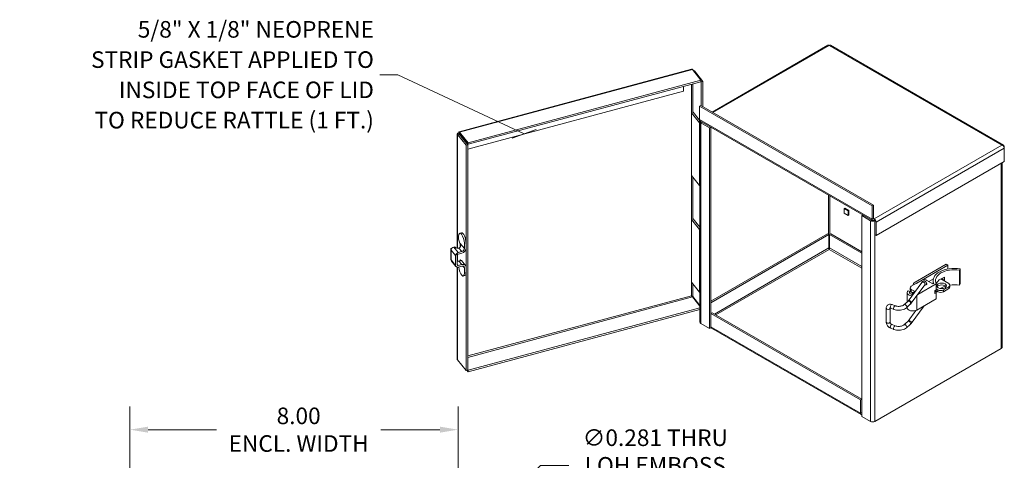
# Model space of a CAD drawing. Units: inches. Extents: x 3.1 to 73.9, y 1.9 to 45.4.
# Drawn here: x 49.9 to 73.9, y 34.6 to 45.4 of the extents above; entities that cross this region are included whole.
import ezdxf

# ---------------------------------------------------------------- set-up
doc = ezdxf.new("R2010")
doc.units = ezdxf.units.IN
doc.header["$LTSCALE"] = 4.5
doc.header["$MEASUREMENT"] = 0
for name, color, linetype, lineweight in [('Dimension (ANSI)', 7, 'Continuous', 5), ('Symbol (ANSI)', 7, 'Continuous', 5), ('Visible (ANSI)', 7, 'Continuous', 5), ('Visible Narrow (ANSI)', 7, 'Continuous', 5)]:
    doc.layers.add(name, color=color, linetype=linetype, lineweight=lineweight)
doc.styles.add('ROMANS', font='romans.shx')
doc.dimstyles.new('Default (ANSI)', dxfattribs={"dimscale": 4.5, "dimtxt": 0.09, "dimasz": 0.098425, "dimexe": 0.125, "dimexo": 0.0625, "dimgap": 0.031496, "dimtad": 0, "dimtih": 1, "dimtoh": 1, "dimrnd": 1e-08, "dimzin": 0, "dimdsep": 46, "dimtxsty": 'ROMANS', "dimcen": 0.09, "dimdle": 0.393701, "dimclrd": 256, "dimclre": 256, "dimclrt": 256, "dimadec": 0, "dimazin": 0, "dimtfac": 1.111111, "dimtofl": 0, "dimtmove": 0, "dimatfit": 3, "dimfxl": 1, "dimtolj": 1, "dimtzin": 0, "dimlwd": -1, "dimlwe": -1, "dimarcsym": 0})
doc.dimstyles.new('Default (ANSI)$7', dxfattribs={"dimscale": 4.5, "dimtxt": 0.09, "dimasz": 0.098425, "dimexe": 0.125, "dimexo": 0.0625, "dimgap": 0.031496, "dimtad": 0, "dimtih": 1, "dimtoh": 1, "dimrnd": 1e-08, "dimzin": 0, "dimdsep": 46, "dimtxsty": 'ROMANS', "dimcen": 0.09, "dimdle": 0.393701, "dimclrd": 256, "dimclre": 256, "dimclrt": 256, "dimadec": 0, "dimazin": 0, "dimtfac": 1.111111, "dimtofl": 0, "dimtmove": 0, "dimatfit": 3, "dimfxl": 1, "dimtolj": 1, "dimtzin": 0, "dimlwd": -1, "dimlwe": -1, "dimarcsym": 0})

# ---------------------------------------------------------------- blocks, each defined once
blk = doc.blocks.new('*D19')
at = {"layer": 'Defpoints', "color": 0, "transparency": 16777216}
for p in [(60.574, 35.362), (52.574, 30.671), (60.574, 30.671)]:
    blk.add_point(p, dxfattribs=at)
at = {"layer": 'Dimension (ANSI)', "transparency": 16777216}
for p, q in [((52.574, 30.952), (52.574, 35.924)), ((60.574, 30.952), (60.574, 35.924)), ((53.017, 35.362), (54.685, 35.362)), ((60.131, 35.362), (58.69, 35.362))]:
    blk.add_line(p, q, dxfattribs=at)
for points in [[(53.017, 35.436), (53.017, 35.288), (52.574, 35.362)], [(60.131, 35.436), (60.131, 35.288), (60.574, 35.362)]]:
    blk.add_solid(points, dxfattribs=at)
at = {"layer": 'Dimension (ANSI)', "transparency": 16777216, "insert": (56.688, 35.362), "char_height": 0.405, "attachment_point": 5, "style": 'ROMANS'}
blk.add_mtext('\\A1;8.00\\PENCL. WIDTH', dxfattribs=at)
blk = doc.blocks.new('*D35')
at = {"layer": 'Defpoints', "color": 0, "transparency": 16777216}
for p in [(57.798, 29.708), (57.599, 29.509)]:
    blk.add_point(p, dxfattribs=at)
at = {"layer": 'Dimension (ANSI)', "transparency": 16777216}
for p, q in [((62.581, 34.491), (58.111, 30.021)), ((63.275, 34.491), (62.581, 34.491)), ((57.699, 29.204), (57.699, 30.014)), ((57.294, 29.609), (58.104, 29.609))]:
    blk.add_line(p, q, dxfattribs=at)
blk.add_solid([(58.059, 30.073), (58.164, 29.969), (57.798, 29.708)], dxfattribs=at)
at = {"layer": 'Dimension (ANSI)', "transparency": 16777216, "insert": (65.384, 34.491), "char_height": 0.405, "attachment_point": 5, "style": 'ROMANS'}
blk.add_mtext('\\A1;∅0.281 THRU\\PLOH EMBOSS\\P(4 PL.)', dxfattribs=at)

msp = doc.modelspace()

# ---------------------------------------------------------------- linework, layer by layer
at = {"layer": 'Visible (ANSI)'}
for p, q in [((69.59404, 44.7455), (66.76929, 43.11464)), ((73.87384, 42.30897), (69.65364, 44.7455)), ((60.59863, 42.63459), (66.26477, 44.16005)), ((66.28884, 44.15112), (66.49685, 43.89358)), ((66.31872, 44.11413), (66.33883, 44.11954)), ((66.54684, 43.862), (66.33883, 44.11954)), ((66.49685, 43.89358), (60.81912, 42.36501)), ((66.49685, 43.85531), (60.81912, 42.32673)), ((66.07117, 43.62672), (66.07117, 43.7407)), ((66.49685, 43.85531), (66.49685, 43.89358)), ((66.49685, 43.85986), (66.50436, 43.85056)), ((66.50436, 43.85056), (66.54684, 43.862)), ((66.50436, 43.2676), (66.50436, 43.85056)), ((66.54684, 43.24307), (66.54684, 43.862)), ((60.81161, 42.21073), (66.07117, 43.62672)), ((66.49157, 43.27498), (66.45843, 43.25584)), ((66.45843, 42.93052), (66.45843, 43.25584)), ((66.45843, 43.25584), (70.66792, 40.82549)), ((66.49157, 43.27498), (70.70107, 40.84462)), ((66.26377, 43.09606), (66.30626, 43.1075)), ((66.45843, 42.85505), (66.26377, 43.09606)), ((66.26377, 41.56513), (66.26377, 43.09606)), ((66.30626, 43.1075), (66.45885, 42.91857)), ((66.45843, 42.58606), (66.45843, 42.91138)), ((66.47083, 37.9837), (66.47083, 42.88268)), ((70.68249, 40.46798), (66.47299, 42.89833)), ((66.49131, 42.85412), (66.70702, 42.72958)), ((66.73615, 42.7464), (66.70702, 42.72958)), ((66.7399, 42.74423), (66.7399, 37.84959)), ((60.55453, 39.79027), (60.55453, 42.57777)), ((60.60361, 42.57549), (60.56112, 42.56405)), ((60.56112, 42.56405), (60.76913, 42.30651)), ((60.5937, 42.59452), (60.60808, 42.59839)), ((60.63332, 42.54546), (60.5937, 42.59452)), ((60.5937, 42.58157), (60.5937, 42.59452)), ((60.60225, 42.59682), (60.59513, 42.60563)), ((60.60361, 42.57549), (60.81161, 42.31795)), ((60.81912, 42.36501), (60.61112, 42.62255)), ((60.61112, 42.58427), (60.61112, 42.62255)), ((60.61112, 42.58427), (60.81912, 42.32673)), ((60.64083, 42.54748), (60.63332, 42.54546)), ((60.63332, 42.54546), (60.63332, 42.5387)), ((66.47083, 42.5789), (66.45843, 42.58606)), ((66.70702, 42.72958), (66.70702, 37.8306)), ((60.81161, 42.31795), (60.76913, 42.30651)), ((60.76913, 42.30651), (60.76913, 36.80869)), ((60.81161, 42.31795), (60.81161, 36.82013)), ((60.81912, 42.32673), (60.81912, 42.36501)), ((73.87983, 42.26564), (73.89376, 42.27369)), ((73.89376, 42.22865), (73.89376, 42.27369)), ((66.46188, 42.08532), (66.46188, 41.31986)), ((66.46909, 42.07893), (66.47083, 42.07779)), ((73.89376, 42.22865), (73.89376, 41.90332)), ((73.89376, 41.90332), (70.76736, 40.09829)), ((73.83751, 41.87084), (73.83751, 37.37132)), ((66.26377, 41.56513), (66.46188, 41.31986)), ((66.46188, 41.31986), (66.47083, 41.32227)), ((70.70107, 40.84462), (70.66792, 40.82549)), ((70.66792, 40.82549), (70.66792, 40.50016)), ((70.70107, 40.84462), (70.70107, 40.5193)), ((69.98884, 40.75874), (70.00528, 40.76823)), ((69.98884, 40.75874), (70.08827, 40.70133)), ((69.98884, 40.64392), (69.98884, 40.75874)), ((70.08827, 40.58651), (69.98884, 40.64392)), ((70.00528, 40.76823), (70.10471, 40.71082)), ((70.10471, 40.71082), (70.08827, 40.70133)), ((70.08827, 40.70133), (70.08827, 40.58651)), ((70.10471, 40.596), (70.08827, 40.58651)), ((70.10471, 40.71082), (70.10471, 40.596)), ((70.44846, 40.60309), (70.41933, 40.58628)), ((70.41933, 40.58628), (70.63504, 40.46174)), ((70.41933, 35.6873), (70.41933, 40.58628)), ((66.26377, 40.49348), (66.30626, 40.50492)), ((66.46188, 40.2482), (66.26377, 40.49348)), ((66.26377, 38.96255), (66.26377, 40.49348)), ((66.30626, 40.50492), (66.47083, 40.30116)), ((70.71764, 40.50973), (70.71764, 40.47146)), ((70.73395, 40.46174), (70.73422, 40.46189)), ((70.73422, 40.11743), (70.73422, 40.44275)), ((70.76736, 40.42362), (70.76736, 40.09829)), ((60.61637, 40.15587), (60.65702, 40.16681)), ((66.47083, 40.24067), (66.46909, 40.24182)), ((69.58536, 40.14275), (66.7399, 38.49993)), ((69.61851, 40.12362), (66.7399, 38.46165)), ((69.61851, 40.12362), (69.58536, 40.14275)), ((69.61851, 39.79829), (69.61851, 40.12362)), ((69.63023, 40.12362), (69.66337, 40.14275)), ((69.63023, 39.79829), (69.63023, 40.12362)), ((70.41933, 39.66803), (69.63023, 40.12362)), ((70.41933, 39.7063), (69.66337, 40.14275)), ((70.76736, 40.09829), (70.73422, 40.11743)), ((60.58965, 40.01187), (60.58965, 40.08321)), ((60.62927, 39.83071), (60.62927, 39.88627)), ((60.72848, 39.91132), (60.72848, 39.78242)), ((60.76913, 39.79336), (60.76913, 39.92227)), ((60.39859, 39.76181), (60.39859, 39.52299)), ((60.49166, 39.82545), (60.46909, 39.81938)), ((60.50148, 39.81329), (60.49166, 39.82545)), ((60.55488, 39.38173), (60.55488, 39.62055)), ((60.66459, 39.70765), (60.57813, 39.68438)), ((60.57813, 39.64776), (60.66459, 39.67103)), ((60.52328, 39.34369), (60.41424, 39.47869)), ((60.51423, 39.60961), (60.51423, 39.37079)), ((60.66459, 39.39032), (60.57813, 39.36704)), ((60.62927, 39.48838), (60.62927, 39.51072)), ((60.65511, 39.49145), (60.75432, 39.36862)), ((66.46188, 39.48274), (66.46188, 38.71727)), ((66.46909, 39.47635), (66.47083, 39.4752)), ((71.71714, 38.96263), (72.47436, 39.39981)), ((72.51414, 39.37684), (71.75691, 38.93966)), ((72.47436, 39.39981), (72.51414, 39.37684)), ((72.51414, 39.37684), (72.51414, 39.28304)), ((60.55453, 37.08682), (60.55453, 39.32814)), ((60.66459, 39.3537), (60.57813, 39.33043)), ((60.72848, 39.31334), (60.72848, 39.18444)), ((60.76913, 39.19538), (60.76913, 39.32428)), ((72.81682, 39.28629), (72.80131, 39.25507)), ((72.80131, 38.88765), (72.80131, 39.25507)), ((72.81682, 38.91886), (72.81682, 39.28629)), ((60.70177, 39.11178), (60.74241, 39.12272)), ((66.26377, 38.96255), (66.46188, 38.71727)), ((71.88072, 38.95341), (71.54836, 38.50135)), ((71.87557, 39.00608), (71.62366, 38.86064)), ((71.95625, 38.89787), (71.6239, 38.44582)), ((71.67321, 38.90139), (71.67321, 38.88925)), ((72.23512, 38.92279), (71.78241, 38.66142)), ((72.15399, 38.92188), (72.00815, 39.00608)), ((72.05142, 38.9811), (72.16533, 39.04686)), ((72.15399, 38.92188), (72.17239, 38.93251)), ((72.15893, 38.92473), (72.15893, 39.00009)), ((72.23512, 38.77766), (72.23512, 38.92279)), ((72.34497, 39.03973), (72.54065, 38.92675)), ((72.3963, 39.02906), (72.3963, 39.06601)), ((72.43713, 39.00549), (72.3963, 39.02906)), ((72.43713, 39.08203), (72.43713, 39.00549)), ((72.81682, 38.91886), (72.80131, 38.88765)), ((66.46188, 38.71727), (66.47083, 38.71968)), ((71.52272, 38.47692), (71.52272, 38.7074)), ((71.54663, 38.75267), (71.59331, 38.73455)), ((71.59331, 38.68024), (71.59331, 38.73455)), ((71.5962, 38.82237), (71.5962, 38.76064)), ((71.71673, 38.73036), (71.62366, 38.7841)), ((71.65882, 38.70207), (71.62366, 38.72237)), ((71.64471, 38.69393), (71.711, 38.7322)), ((71.67647, 38.67559), (71.64471, 38.69393)), ((71.64471, 38.69393), (71.64471, 38.65992)), ((71.71597, 38.72933), (71.711, 38.7322)), ((72.20197, 38.75852), (72.23512, 38.77766)), ((72.20197, 38.68198), (72.20197, 38.75852)), ((72.23512, 38.70111), (72.20197, 38.68198)), ((72.21206, 38.76435), (72.27549, 38.72773)), ((72.23512, 38.79696), (72.27549, 38.77366)), ((72.23512, 38.55537), (72.23512, 38.70111)), ((72.40807, 38.77366), (72.54065, 38.8502)), ((72.54065, 38.80427), (72.40807, 38.72773)), ((72.56811, 38.88848), (72.56811, 38.84255)), ((66.28884, 38.6015), (66.47083, 38.37618)), ((66.29635, 38.61028), (66.47083, 38.39426)), ((71.23469, 38.38614), (71.15606, 38.41562)), ((71.53964, 38.49196), (71.44646, 38.40911)), ((71.60193, 38.42189), (71.50875, 38.33905)), ((72.23512, 38.55537), (71.76266, 38.28259)), ((60.81912, 36.81538), (66.47083, 38.33695)), ((60.81912, 36.77711), (66.47083, 38.29868)), ((66.77384, 38.21334), (66.7407, 38.1942)), ((66.7407, 37.86888), (66.7407, 38.1942)), ((66.7407, 38.1942), (70.38672, 36.08917)), ((66.77384, 38.21334), (70.41933, 36.10861)), ((71.0141, 38.32466), (71.0141, 37.98786)), ((71.10785, 38.32466), (71.10785, 37.98786)), ((71.20177, 38.29836), (71.12315, 38.32784)), ((71.52272, 38.33997), (71.52272, 38.35148)), ((71.54836, 38.01146), (71.73987, 38.27194)), ((71.6239, 37.95592), (71.93886, 38.38433)), ((66.70702, 37.8306), (66.49131, 37.95514)), ((66.7399, 37.94588), (66.7407, 37.94542)), ((71.44646, 37.91921), (71.53964, 38.00206)), ((71.50875, 37.84915), (71.60193, 37.932)), ((66.7399, 37.84959), (66.70702, 37.8306)), ((66.7399, 37.90761), (66.7407, 37.90715)), ((70.40128, 35.73166), (66.75526, 37.83669)), ((71.12315, 37.83794), (71.20177, 37.80846)), ((71.15606, 37.92572), (71.23469, 37.89624)), ((73.81702, 37.34277), (70.73395, 35.56276)), ((60.76913, 36.80869), (60.56112, 37.06623)), ((60.81161, 36.82013), (60.76913, 36.80869)), ((60.78924, 36.8141), (60.81912, 36.77711)), ((60.81161, 36.82468), (60.81912, 36.81538)), ((60.81912, 36.81538), (60.81912, 36.77711)), ((70.41933, 36.108), (70.38672, 36.08917)), ((70.38672, 36.08917), (70.38672, 35.76385)), ((70.63504, 35.56276), (70.41933, 35.6873))]:
    msp.add_line(p, q, dxfattribs=at)
for centre, major_axis, ratio, start_param, end_param in [((66.50815, 42.95922), (-0.03516, -0.06089), 0.57735027, 5.49778714, 6.28318531), ((66.50815, 42.88268), (-0.03516, 0.06089), 0.57735027, 0.61018063, 0.78539816), ((66.54076, 42.88268), (-0.06994, 0), 0.57735027, 5.92141752, 7.06858347), ((66.50436, 42.09676), (0.04687, 0), 0.57735027, 3.57792497, 3.8606675), ((70.6845, 40.49029), (0.06994, 0), 0.57735027, 3.92699082, 5.49778714), ((70.71764, 40.52887), (-0.03516, -0.06089), 0.57735027, 5.49778714, 7.06858347), ((70.71764, 40.52887), (-0.01172, -0.0203), 0.57735027, 5.49778714, 7.06858347), ((70.71764, 40.45232), (0.03516, -0.06089), 0.57735027, 0.78539816, 2.35619449), ((60.65907, 39.99727), (-0.0427, 0.1586), 0.34506637, 4.04983462, 7.19142727), ((60.69971, 40.00821), (-0.0427, 0.1586), 0.34506637, 4.04983462, 6.28318531), ((66.50436, 40.25964), (-0.04687, 0), 0.57735027, 0.43633231, 0.71907485), ((60.61945, 39.97498), (-0.01833, 0.06808), 0.34506637, 0.90824196, 2.47903829), ((60.56538, 39.88805), (0.03302, -0.09345), 0.66653171, 6.2319983, 7.80279463), ((60.61945, 39.89844), (-0.00604, 0.02245), 0.34506637, 4.04983462, 5.62063094), ((60.46909, 39.76181), (-0.0705, 0), 0.57735027, 5.33300251, 6.71951762), ((60.46909, 39.76181), (-0.05485, -0.0443), 0.73999721, 4.17368265, 5.74447898), ((60.56538, 39.83049), (-0.0705, 0), 0.57735027, 0.43633231, 2.00712864), ((60.57813, 39.62681), (0.05485, 0.0443), 0.73999721, 1.03209, 2.60288632), ((60.57813, 39.62681), (-0.01995, -0.01612), 0.73999721, 4.17368265, 5.74447898), ((60.66459, 39.76522), (-0.08974, -0.07248), 0.73999721, 1.03209, 2.60288632), ((60.66459, 39.76522), (0.05485, 0.0443), 0.73999721, 4.17368265, 5.74447898), ((69.62384, 39.76371), (0.02344, 0), 0.57735027, 1.29386113, 1.80265139), ((60.46909, 39.52299), (-0.0705, 0), 0.57735027, 0, 0.43633231), ((60.46909, 39.52299), (-0.05485, -0.0443), 0.73999721, 5.74447898, 6.28318531), ((60.56538, 39.51316), (0.0705, 0), 0.57735027, 4.56291211, 5.14872129), ((60.57813, 39.38799), (-0.01995, -0.01612), 0.73999721, 5.74447898, 7.3152753), ((60.56538, 39.41897), (0.08974, 0.07248), 0.73999721, 0, 0.37453517), ((60.66459, 39.29614), (0.08974, 0.07248), 0.73999721, 5.74447898, 7.3152753), ((66.50436, 39.49418), (0.04687, 0), 0.57735027, 3.57792497, 3.8606675), ((60.57813, 39.38799), (-0.05485, -0.0443), 0.73999721, 5.74447898, 7.3152753), ((60.65907, 39.27038), (0.0427, -0.1586), 0.34506637, 4.21048001, 7.19142727), ((60.66459, 39.29614), (0.05485, 0.0443), 0.73999721, 5.74447898, 7.3152753), ((60.69971, 39.28133), (0.0427, -0.1586), 0.34506637, 0, 0.90824196), ((72.67463, 39.00009), (-0.5157, 0), 0.57735027, 4.43303943, 6.51217104), ((72.67463, 39.00009), (-0.45945, 0), 0.57735027, 4.43303943, 6.57886865), ((71.82321, 38.90139), (-0.15, 0), 0.57735027, 5.49778714, 6.41504441), ((71.82321, 38.90139), (-0.09375, 0), 0.57735027, 5.49778714, 5.73155715), ((71.94186, 38.96781), (0.09375, 0), 0.57735027, 0.78539816, 2.35619449), ((71.95511, 38.91423), (0.04875, 0), 0.57735027, 5.1359666, 6.6820516), ((72.67463, 38.85496), (-0.45945, 0), 0.57735027, 5.25562863, 6.00609057), ((72.3683, 38.82724), (0.11812, 0), 0.57735027, 0.34342866, 2.79816399), ((72.67463, 38.77841), (0.5157, 0), 0.57735027, 2.14089229, 2.18679796), ((72.67463, 38.77841), (-0.45945, 0), 0.57735027, 5.25562863, 5.30741171), ((72.47436, 38.88848), (0.09375, 0), 0.57735027, 5.49778714, 7.06858347), ((72.67463, 38.63267), (-0.45945, 0), 0.57735027, 4.43303943, 4.94653334), ((71.66327, 38.7074), (-0.14055, 0), 0.57735027, 5.69130733, 7.69444756), ((71.66327, 38.7074), (-0.0843, 0), 0.57735027, 5.69130733, 7.86339071), ((71.68995, 38.82237), (-0.09375, 0), 0.57735027, 5.49778714, 7.06858347), ((71.68995, 38.76064), (-0.09375, 0), 0.57735027, 0, 0.78539816), ((72.67463, 38.77841), (-0.45945, 0), 0.57735027, 0.06174928, 0.29568334), ((72.67463, 38.63267), (-0.45945, 0), 0.57735027, 5.86700565, 6.00489032), ((72.34178, 38.81193), (-0.09375, 0), 0.57735027, 0.78539816, 2.35619449), ((72.34178, 38.766), (0.09375, 0), 0.57735027, 3.92699082, 5.49778714), ((72.67463, 38.63267), (-0.45945, 0), 0.57735027, 5.19133739, 5.55843517), ((72.47436, 38.84255), (0.09375, 0), 0.57735027, 5.49778714, 6.28318531), ((71.66327, 38.33997), (-0.14055, 0), 0.57735027, 0, 2.35619449), ((66.54076, 37.9837), (-0.06994, 0), 0.57735027, 0, 0.78539816), ((66.79042, 37.89758), (-0.03516, -0.06089), 0.57735027, 5.49778714, 6.28318531), ((73.76757, 37.37132), (0.06994, 0), 0.57735027, 5.49778714, 6.28318531), ((70.43644, 35.79255), (-0.03516, -0.06089), 0.57735027, 5.49778714, 6.71740989), ((70.6845, 35.59131), (-0.06994, 0), 0.57735027, 0.78539816, 2.35619449)]:
    msp.add_ellipse(centre, major_axis=major_axis, ratio=ratio, start_param=start_param, end_param=end_param, dxfattribs=at)
msp.add_ellipse((72.3683, 38.87317), major_axis=(0.11812, 0), ratio=0.57735027, dxfattribs=at)
for points, knots in [([(69.59416, 44.74534), (69.59734, 44.74726), (69.60118, 44.74803), (69.60552, 44.74744), (69.61116, 44.74667), (69.61749, 44.74376), (69.62384, 44.73893)], [0.785398163, 0.785398163, 0.785398163, 0.785398163, 1.127197082, 1.127197082, 1.127197082, 1.570796327, 1.570796327, 1.570796327, 1.570796327]), ([(66.26481, 44.15994), (66.26714, 44.16063), (66.26961, 44.16077), (66.27221, 44.16031), (66.27747, 44.15939), (66.28315, 44.15621), (66.28884, 44.15112)], [0.908241963, 0.908241963, 0.908241963, 0.908241963, 1.127197082, 1.127197082, 1.127197082, 1.570796327, 1.570796327, 1.570796327, 1.570796327]), ([(60.59513, 42.60563), (60.57119, 42.60214), (60.55473, 42.5903), (60.55454, 42.57801), (60.55446, 42.57317), (60.55673, 42.56833), (60.56112, 42.56405)], [0, 0, 0, 0, 1.12719708, 1.12719708, 1.12719708, 1.57079633, 1.57079633, 1.57079633, 1.57079633]), ([(60.61112, 42.62255), (60.60324, 42.63726), (60.59564, 42.63833), (60.59413, 42.62566), (60.59354, 42.62068), (60.59384, 42.61377), (60.59513, 42.60563)], [0, 0, 0, 0, 1.12719708, 1.12719708, 1.12719708, 1.57079633, 1.57079633, 1.57079633, 1.57079633]), ([(73.89376, 42.27369), (73.8912, 42.29674), (73.87713, 42.3126), (73.8577, 42.31359), (73.85005, 42.31398), (73.84169, 42.31224), (73.83333, 42.30858)], [0, 0, 0, 0, 1.12719708, 1.12719708, 1.12719708, 1.57079633, 1.57079633, 1.57079633, 1.57079633]), ([(73.83333, 42.30858), (73.85458, 42.29927), (73.87535, 42.27695), (73.88593, 42.25432), (73.89009, 42.24541), (73.89276, 42.23655), (73.89376, 42.22865)], [0, 0, 0, 0, 1.12719708, 1.12719708, 1.12719708, 1.57079633, 1.57079633, 1.57079633, 1.57079633]), ([(69.62437, 39.7634), (69.61954, 39.77008), (69.61532, 39.78446), (69.61798, 39.79624), (69.61813, 39.79694), (69.61831, 39.79762), (69.61851, 39.79829)], [0, 0, 0, 0, 1.48347479, 1.48347479, 1.48347479, 1.57079633, 1.57079633, 1.57079633, 1.57079633]), ([(69.62437, 39.7634), (69.62919, 39.77008), (69.63342, 39.78446), (69.63076, 39.79624), (69.6306, 39.79694), (69.63043, 39.79762), (69.63023, 39.79829)], [0, 0, 0, 0, 1.48347479, 1.48347479, 1.48347479, 1.57079633, 1.57079633, 1.57079633, 1.57079633]), ([(60.62927, 39.51072), (60.63315, 39.50592), (60.63547, 39.50172), (60.63618, 39.49497), (60.6346, 39.4923), (60.62867, 39.48769), (60.62392, 39.48543), (60.6113, 39.48085), (60.60343, 39.47849), (60.59517, 39.47627)], [-0.743357628, -0.743357628, -0.743357628, -0.743357628, -0.650108378, -0.650108378, -0.556859129, -0.556859129, -0.464268971, -0.464268971, -0.371678814, -0.371678814, -0.371678814, -0.371678814]), ([(72.00186, 38.90623), (72.00156, 38.91402), (72.00081, 38.9216), (71.99735, 38.93916), (71.99446, 38.94927), (71.98497, 38.96365), (71.98221, 38.96717), (71.9736, 38.97567), (71.96671, 38.98052), (71.95227, 38.98601), (71.94533, 38.98727), (71.93194, 38.98734), (71.92559, 38.98613), (71.91314, 38.98205), (71.9075, 38.97889), (71.89509, 38.97022), (71.88948, 38.9644), (71.8832, 38.9567), (71.88194, 38.95507), (71.88072, 38.95341)], [4.78682847, 4.78682847, 4.78682847, 4.78682847, 5.02654825, 5.02654825, 5.34070751, 5.34070751, 5.43982362, 5.43982362, 5.58872371, 5.58872371, 5.70448983, 5.70448983, 5.82440921, 5.82440921, 5.97634804, 5.97634804, 6.21893273, 6.21893273, 6.28318531, 6.28318531, 6.28318531, 6.28318531]), ([(71.95785, 38.89984), (71.95785, 38.89984), (71.95785, 38.89984), (71.95776, 38.89975), (71.95731, 38.89927), (71.95653, 38.89825), (71.95639, 38.89807), (71.95625, 38.89787)], [6.109254885, 6.109254885, 6.109254885, 6.109254885, 6.122366124, 6.122366124, 6.256620901, 6.256620901, 6.283185307, 6.283185307, 6.283185307, 6.283185307]), ([(66.2652, 38.6292), (66.27571, 38.62813), (66.28961, 38.62171), (66.29541, 38.61202), (66.29575, 38.61145), (66.29606, 38.61087), (66.29635, 38.61028)], [0, 0, 0, 0, 1.48347479, 1.48347479, 1.48347479, 1.57079633, 1.57079633, 1.57079633, 1.57079633]), ([(66.2652, 38.6292), (66.26953, 38.6209), (66.27801, 38.60814), (66.28721, 38.60243), (66.28776, 38.6021), (66.2883, 38.60178), (66.28884, 38.6015)], [0, 0, 0, 0, 1.48347479, 1.48347479, 1.48347479, 1.57079633, 1.57079633, 1.57079633, 1.57079633]), ([(71.15606, 38.41562), (71.1439, 38.42018), (71.13114, 38.42312), (71.10496, 38.42466), (71.0915, 38.42321), (71.06763, 38.41527), (71.05711, 38.40953), (71.03973, 38.39491), (71.03269, 38.38636), (71.02176, 38.36718), (71.01804, 38.35651), (71.01471, 38.33874), (71.0141, 38.33168), (71.0141, 38.32466)], [0, 0, 0, 0, 0.31415927, 0.31415927, 0.62831853, 0.62831853, 0.89551691, 0.89551691, 1.14209632, 1.14209632, 1.40197259, 1.40197259, 1.57079633, 1.57079633, 1.57079633, 1.57079633]), ([(71.54836, 38.50135), (71.54794, 38.50078), (71.54749, 38.50019), (71.54652, 38.49899), (71.546, 38.49838), (71.54491, 38.49714), (71.54433, 38.49651), (71.5431, 38.49523), (71.54245, 38.49458), (71.5411, 38.49328), (71.54039, 38.49262), (71.53964, 38.49196)], [4.71238898, 4.71238898, 4.71238898, 4.71238898, 4.747295522, 4.747295522, 4.782202063, 4.782202063, 4.817108605, 4.817108605, 4.852015146, 4.852015146, 4.886921688, 4.886921688, 4.886921688, 4.886921688]), ([(71.6239, 38.44582), (71.62261, 38.44408), (71.62129, 38.44237), (71.61857, 38.439), (71.61718, 38.43735), (71.61431, 38.4341), (71.61284, 38.4325), (71.60984, 38.42937), (71.6083, 38.42784), (71.60516, 38.42482), (71.60356, 38.42334), (71.60193, 38.42189)], [4.71238898, 4.71238898, 4.71238898, 4.71238898, 4.747295522, 4.747295522, 4.782202063, 4.782202063, 4.817108605, 4.817108605, 4.852015146, 4.852015146, 4.886921688, 4.886921688, 4.886921688, 4.886921688]), ([(71.10859, 38.33007), (71.1085, 38.32983), (71.1084, 38.3295), (71.10807, 38.32811), (71.10785, 38.32663), (71.10785, 38.32466)], [1.269674223, 1.269674223, 1.269674223, 1.269674223, 1.362910301, 1.362910301, 1.570796327, 1.570796327, 1.570796327, 1.570796327]), ([(71.12315, 38.32784), (71.11999, 38.32902), (71.11715, 38.32972), (71.11254, 38.3304), (71.11079, 38.33037), (71.10845, 38.33012), (71.10801, 38.32989), (71.10801, 38.32989)], [0, 0, 0, 0, 0.230221884, 0.230221884, 0.462407517, 0.462407517, 0.716701668, 0.716701668, 0.716701668, 0.716701668]), ([(71.50875, 38.33905), (71.49406, 38.326), (71.47695, 38.31521), (71.43945, 38.29768), (71.41904, 38.29094), (71.37633, 38.28148), (71.35403, 38.27876), (71.30913, 38.2774), (71.28655, 38.27876), (71.24276, 38.28554), (71.22155, 38.29094), (71.20177, 38.29836)], [4.88692169, 4.88692169, 4.88692169, 4.88692169, 5.20108095, 5.20108095, 5.51524022, 5.51524022, 5.82939948, 5.82939948, 6.14355875, 6.14355875, 6.45771801, 6.45771801, 6.45771801, 6.45771801]), ([(71.44646, 38.40911), (71.44076, 38.40405), (71.43308, 38.39876), (71.41416, 38.38902), (71.40292, 38.38459), (71.37763, 38.37738), (71.36351, 38.37467), (71.33394, 38.37158), (71.31846, 38.37125), (71.28809, 38.37313), (71.2732, 38.37534), (71.25066, 38.38073), (71.24235, 38.38327), (71.23469, 38.38614)], [4.88692169, 4.88692169, 4.88692169, 4.88692169, 5.15364712, 5.15364712, 5.4232028, 5.4232028, 5.70258267, 5.70258267, 5.98833661, 5.98833661, 6.27484369, 6.27484369, 6.45771801, 6.45771801, 6.45771801, 6.45771801]), ([(71.0141, 37.98786), (71.0141, 37.9748), (71.01619, 37.96189), (71.02358, 37.93697), (71.02889, 37.92495), (71.04211, 37.90229), (71.05002, 37.89165), (71.0679, 37.87229), (71.07788, 37.86358), (71.09942, 37.84868), (71.11099, 37.8425), (71.12315, 37.83794)], [1.57079633, 1.57079633, 1.57079633, 1.57079633, 1.88495559, 1.88495559, 2.19911486, 2.19911486, 2.51327412, 2.51327412, 2.82743339, 2.82743339, 3.14159265, 3.14159265, 3.14159265, 3.14159265]), ([(71.10785, 37.98786), (71.10785, 37.98564), (71.10813, 37.98281), (71.10958, 37.97637), (71.11072, 37.97279), (71.11399, 37.96519), (71.11615, 37.96117), (71.12138, 37.95317), (71.12448, 37.9492), (71.1313, 37.94183), (71.13503, 37.93844), (71.14258, 37.93266), (71.1464, 37.93026), (71.15212, 37.92733), (71.15415, 37.92644), (71.15606, 37.92572)], [1.57079633, 1.57079633, 1.57079633, 1.57079633, 1.8048488, 1.8048488, 2.03456953, 2.03456953, 2.27121205, 2.27121205, 2.51462018, 2.51462018, 2.76022387, 2.76022387, 3.00223571, 3.00223571, 3.14159265, 3.14159265, 3.14159265, 3.14159265]), ([(71.53964, 38.00206), (71.54039, 38.00272), (71.5411, 38.00338), (71.54245, 38.00469), (71.5431, 38.00533), (71.54433, 38.00661), (71.54491, 38.00724), (71.546, 38.00848), (71.54652, 38.00909), (71.54749, 38.01029), (71.54794, 38.01088), (71.54836, 38.01146)], [1.396263619, 1.396263619, 1.396263619, 1.396263619, 1.431170161, 1.431170161, 1.466076702, 1.466076702, 1.500983244, 1.500983244, 1.535889785, 1.535889785, 1.570796327, 1.570796327, 1.570796327, 1.570796327]), ([(71.60193, 37.932), (71.60356, 37.93345), (71.60516, 37.93493), (71.6083, 37.93794), (71.60984, 37.93948), (71.61284, 37.94261), (71.61431, 37.9442), (71.61718, 37.94745), (71.61857, 37.9491), (71.62129, 37.95247), (71.62261, 37.95418), (71.6239, 37.95592)], [1.396263619, 1.396263619, 1.396263619, 1.396263619, 1.431170161, 1.431170161, 1.466076702, 1.466076702, 1.500983244, 1.500983244, 1.535889785, 1.535889785, 1.570796327, 1.570796327, 1.570796327, 1.570796327]), ([(71.20177, 37.80846), (71.22155, 37.80105), (71.24276, 37.79564), (71.28655, 37.78887), (71.30913, 37.7875), (71.35403, 37.78886), (71.37633, 37.79158), (71.41904, 37.80105), (71.43945, 37.80778), (71.47695, 37.82531), (71.49406, 37.8361), (71.50875, 37.84915)], [6.1086526, 6.1086526, 6.1086526, 6.1086526, 6.42281187, 6.42281187, 6.73697113, 6.73697113, 7.0511304, 7.0511304, 7.36528966, 7.36528966, 7.67944893, 7.67944893, 7.67944893, 7.67944893]), ([(71.23469, 37.89624), (71.24622, 37.89192), (71.25924, 37.88836), (71.28734, 37.88333), (71.30245, 37.88193), (71.33296, 37.88163), (71.34835, 37.88276), (71.37741, 37.88741), (71.3911, 37.89089), (71.41504, 37.89945), (71.42538, 37.90447), (71.43868, 37.91287), (71.44294, 37.91609), (71.44646, 37.91921)], [6.1086526, 6.1086526, 6.1086526, 6.1086526, 6.38393786, 6.38393786, 6.66758101, 6.66758101, 6.95449003, 6.95449003, 7.23876793, 7.23876793, 7.51485758, 7.51485758, 7.67944893, 7.67944893, 7.67944893, 7.67944893])]:
    msp.add_open_spline(points, degree=3, knots=knots, dxfattribs=at)
for points in [[(69.62384, 44.73893), (69.63507, 44.74748), (69.64607, 44.74944), (69.65355, 44.74532)], [(66.33883, 44.11954), (66.33159, 44.12659), (66.31826, 44.13182), (66.30257, 44.13385)], [(60.61067, 42.58882), (60.61062, 42.58915), (60.61058, 42.58946), (60.61053, 42.58975)], [(60.63027, 39.82938), (60.62995, 39.82983), (60.62962, 39.83028), (60.62927, 39.83071)], [(60.56112, 37.06623), (60.5568, 37.07273), (60.55473, 37.07976), (60.55479, 37.08681)]]:
    msp.add_open_spline(points, degree=3, dxfattribs=at)
at = {"layer": 'Visible Narrow (ANSI)'}
for p, q in [((69.62384, 44.73893), (66.78989, 43.10275)), ((73.83333, 42.30858), (69.62384, 44.73893)), ((66.28884, 44.15112), (60.61112, 42.62255)), ((66.2652, 43.09645), (66.2652, 43.79294)), ((66.29635, 43.80133), (66.29635, 43.10483)), ((66.45843, 42.93052), (70.66792, 40.50016)), ((66.52043, 42.87094), (66.49131, 42.85412)), ((66.49131, 42.85412), (66.49131, 37.95514)), ((60.56112, 42.56405), (60.56112, 39.78986)), ((66.46188, 42.08532), (66.46188, 42.58407)), ((66.46909, 42.07893), (66.46909, 42.5799)), ((70.71764, 40.50973), (73.83333, 42.30858)), ((73.89376, 42.22865), (70.76736, 40.42362)), ((73.81702, 37.34277), (73.81702, 41.85902)), ((66.2652, 40.49387), (66.2652, 41.56336)), ((66.29635, 41.5248), (66.29635, 40.50225)), ((69.60726, 40.13011), (69.60726, 41.08876)), ((69.64041, 41.06962), (69.64041, 40.1295)), ((70.63504, 40.46174), (70.66417, 40.47855)), ((70.63504, 35.56276), (70.63504, 40.46174)), ((70.66792, 40.50016), (70.70107, 40.5193)), ((70.70107, 40.5193), (70.71764, 40.50973)), ((70.71738, 40.47131), (70.73395, 40.46174)), ((70.73395, 40.46174), (70.73395, 35.56276)), ((66.46188, 39.48274), (66.46188, 40.2482)), ((66.46909, 39.47635), (66.46909, 40.24182)), ((60.62927, 39.90525), (60.62927, 39.88627)), ((60.72848, 39.78242), (60.62927, 39.90525)), ((60.72848, 39.91132), (60.76913, 39.92227)), ((60.4052, 39.74461), (60.51423, 39.60961)), ((60.4052, 39.50579), (60.4052, 39.74461)), ((60.57813, 39.68438), (60.46909, 39.81938)), ((60.56112, 39.63652), (60.56112, 39.47253)), ((60.59517, 39.7936), (60.66459, 39.70765)), ((66.82356, 38.18463), (69.61851, 39.79829)), ((69.62437, 39.7634), (66.85671, 38.16549)), ((70.41933, 39.30443), (69.62437, 39.7634)), ((69.63023, 39.79829), (70.41933, 39.3427)), ((60.51423, 39.37079), (60.4052, 39.50579)), ((60.57813, 39.36704), (60.55488, 39.39583)), ((60.59517, 39.47627), (60.66459, 39.39032)), ((60.56112, 39.32792), (60.56112, 37.06623)), ((60.69485, 39.35498), (60.72848, 39.31334)), ((60.72848, 39.18444), (60.76913, 39.19538)), ((66.2652, 38.6292), (66.2652, 38.96078)), ((66.29635, 38.92221), (66.29635, 38.61028)), ((71.75691, 38.93758), (71.75691, 38.93966)), ((71.62366, 38.72237), (71.62366, 38.7841)), ((72.27549, 38.77366), (72.27549, 38.72773)), ((72.40807, 38.72773), (72.40807, 38.77366)), ((72.54065, 38.8502), (72.54065, 38.80427)), ((60.81161, 37.16097), (66.2652, 38.6292)), ((66.28884, 38.6015), (60.81161, 37.1269)), ((71.76266, 38.28259), (71.76266, 38.63456)), ((66.7399, 38.13633), (66.7407, 38.13679)), ((66.7407, 38.09852), (66.7399, 38.09806)), ((66.7407, 37.86888), (70.38672, 35.76385)), ((70.38672, 35.76385), (70.41933, 35.78268))]:
    msp.add_line(p, q, dxfattribs=at)
for centre, major_axis, ratio, start_param, end_param in [((71.91848, 38.92564), (-0.03777, 0.02777), 0.75158907, 3.14159265, 6.28318531), ((71.1396, 38.37173), (0.01646, 0.04389), 0.44469576, 0, 3.14159265), ((71.4776, 38.37408), (-0.03115, 0.03503), 0.68477175, 3.14159265, 6.28318531), ((71.57079, 38.45693), (-0.03115, 0.03503), 0.68477175, 3.14159265, 6.28318531), ((71.58613, 38.47359), (-0.03777, 0.02777), 0.75158907, 3.14159265, 6.28318531), ((71.06098, 38.32466), (-0.04687, 0), 0.57735027, 0, 3.14159265), ((71.21823, 38.34225), (0.01646, 0.04389), 0.44469576, 0, 3.14159265), ((71.06098, 37.98786), (-0.04687, 0), 0.57735027, 0, 3.14159267), ((71.57079, 37.96703), (0.03115, -0.03503), 0.68477175, 0, 3.14159265), ((71.58613, 37.98369), (0.03777, -0.02777), 0.75158907, 0, 3.14159265), ((71.1396, 37.88183), (-0.01646, -0.04389), 0.44469576, 3.14159265, 6.28318531), ((71.21823, 37.85235), (-0.01646, -0.04389), 0.44469576, 3.14159265, 6.28318531), ((71.4776, 37.88418), (0.03115, -0.03503), 0.68477175, 0, 3.14159263)]:
    msp.add_ellipse(centre, major_axis=major_axis, ratio=ratio, start_param=start_param, end_param=end_param, dxfattribs=at)

# ---------------------------------------------------------------- texts
at = {"layer": 'Symbol (ANSI)', "insert": (58.52282, 44.02481), "char_height": 0.405, "width": 8.8252474, "attachment_point": 6, "line_spacing_factor": 1.093904, "style": 'ROMANS'}
msp.add_mtext('{\\fRomanS|b0|i0;\\H0.4050;5/8" X 1/8" NEOPRENE\\P\\fromans|b0|i0;\\H0.4050;STRIP GASKET APPLIED TO\\PINSIDE TOP FACE OF LID\\PTO REDUCE RATTLE (1 FT.)}', dxfattribs=at)

# ---------------------------------------------------------------- dimensions: what is measured, and where the dimension line sits
at = {"layer": 'Dimension (ANSI)'}
dim = msp.add_linear_dim(base=(60.57376, 35.36175), p1=(52.57376, 30.67117), p2=(60.57376, 30.67117), text='<>\\PENCL. WIDTH', dimstyle='Default (ANSI)', override={"dimgap": 0.031496, "dimtih": 0, "dimtoh": 0, "dimdec": 2, "dimtol": 0, "dimlim": 0, "dimtp": 0, "dimtm": 0, "dimtdec": 2, "dimatfit": 1}, dxfattribs=at)
dim.commit()
dim.dimension.update_dxf_attribs({"geometry": '*D19', "text_midpoint": (56.68754, 35.36175), "dimtype": 160})
dim = msp.add_diameter_dim_2p(p1=(57.59933, 29.50924), p2=(57.7982, 29.70811), text='<> THRU\\PLOH EMBOSS\\P(4 PL.)', dimstyle='Default (ANSI)', override={"dimgap": 0.031496, "dimdec": 3, "dimlfac": 1, "dimtol": 0, "dimlim": 0, "dimtp": 0, "dimtm": 0, "dimtdec": 2}, dxfattribs=at)
dim.commit()
dim.dimension.update_dxf_attribs({"geometry": '*D35', "text_midpoint": (65.38401, 34.49055), "dimtype": 163})

# ---------------------------------------------------------------- leaders
at = {"layer": 'Symbol (ANSI)', "annotation_type": 0, "has_hookline": 1, "hookline_direction": 1, "text_width": 8.63645}
msp.add_leader([(62.18572, 42.58067), (59.10746, 44.02481), (58.66455, 44.02481)], dimstyle='Default (ANSI)$7', override={"dimasz": 0.098425, "dimtad": 0, "dimldrblk": 'Oblique'}, dxfattribs=at)

doc.saveas('drawing.dxf')
